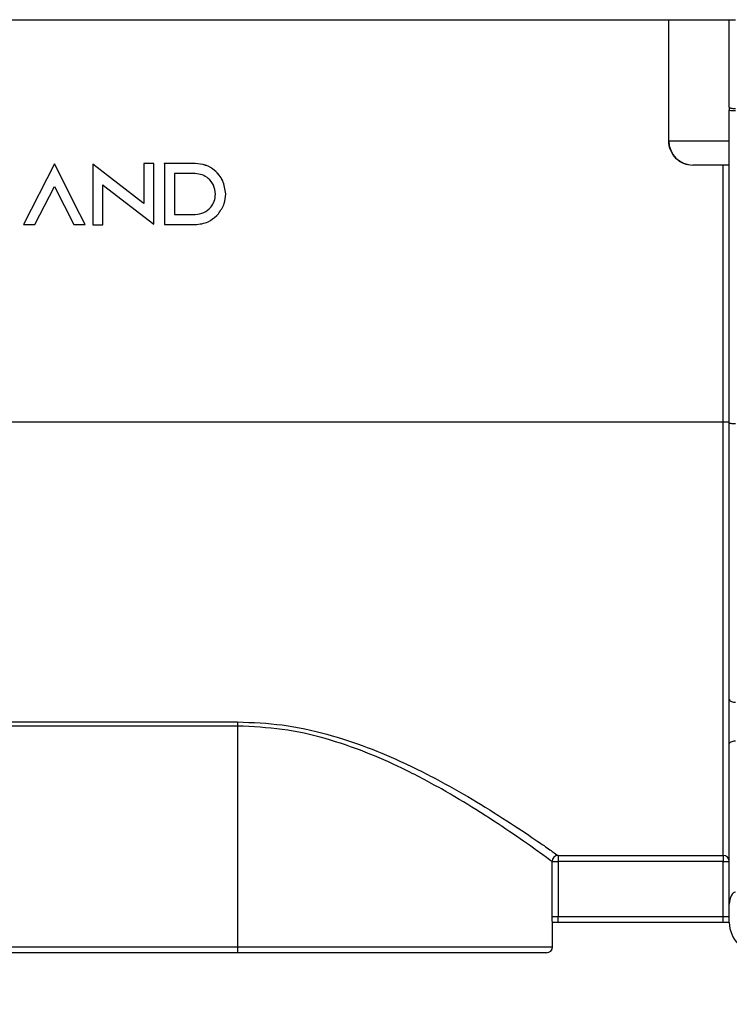
# Model space of a CAD drawing. Units: inches. Extents: x 0.6 to 16.3, y 0.2 to 11.5.
# Drawn here: x 6.1 to 6.6, y 8.7 to 9.3 of the extents above; entities that cross this region are included whole.
import ezdxf

# ---------------------------------------------------------------- set-up
doc = ezdxf.new("R2010")
doc.units = ezdxf.units.IN
doc.header["$MEASUREMENT"] = 0
doc.linetypes.add('SLD-Solid', pattern=[0])
doc.layers.add('FORMAT', color=7, linetype='SLD-Solid')
doc.styles.add('SLDTEXTSTYLE0', font='CALIBRI.TTF')
doc.styles.add('SLDTEXTSTYLE4', font='CALIBRII.TTF')
doc.dimstyles.new('SLDDIMSTYLE1', dxfattribs={"dimtxt": 0.145833, "dimasz": 0.13, "dimexe": 0, "dimexo": 0.0625, "dimgap": 0.036458, "dimtad": 2, "dimdec": 6, "dimlfac": 5, "dimrnd": 1e-09, "dimzin": 12, "dimdsep": 46, "dimlunit": 5, "dimtxsty": 'SLDTEXTSTYLE4', "dimsah": 1, "dimcen": 0.09, "dimadec": 0, "dimazin": 3, "dimtfac": 1, "dimtdec": 0, "dimtofl": 0, "dimtmove": 0, "dimatfit": 3, "dimfxl": 0, "dimfrac": 2, "dimtolj": 1, "dimtzin": 12, "dimarcsym": 0})

# ---------------------------------------------------------------- blocks, each defined once
blk = doc.blocks.new('_D_2')
at = {"layer": 'FORMAT'}
for p, q in [((9.98715, 8.76195), (9.98715, 8.02573)), ((2.05014, 8.7462), (2.05014, 8.02573)), ((6.092, 8.38928), (6.05413, 8.38928)), ((6.05413, 8.38928), (6.05413, 8.1519)), ((6.48629, 8.38928), (6.52417, 8.38928)), ((6.52417, 8.38928), (6.52417, 8.1519)), ((5.76145, 8.28039), (5.91214, 8.28039)), ((6.05413, 8.1519), (6.092, 8.1519)), ((6.52417, 8.1519), (6.48629, 8.1519)), ((2.05014, 8.0651), (9.98715, 8.0651))]:
    blk.add_line(p, q, dxfattribs=at)
for points in [[(2.05014, 8.0651), (2.18014, 8.0451), (2.18014, 8.0851)], [(9.98715, 8.0651), (9.85715, 8.0851), (9.85715, 8.0451)]]:
    blk.add_solid(points, dxfattribs=at)
at = {"layer": 'FORMAT', "attachment_point": 1, "style": 'SLDTEXTSTYLE0'}
for s, insert, char_height in [('5', (5.78751, 8.4592), 0.14583), ('39', (5.53824, 8.34634), 0.145833), ('"', (5.9382, 8.34634), 0.14583), ('1008', (6.092, 8.34634), 0.145833), ('8', (5.78751, 8.25954), 0.14583)]:
    blk.add_mtext(s, dxfattribs=dict(at, insert=insert, char_height=char_height))

msp = doc.modelspace()

# ---------------------------------------------------------------- linework, layer by layer
at = {"color": 7, "linetype": 'SLD-Solid', "lineweight": 25}
for p, q in [((5.52258593, 9.30525675), (6.57770404, 9.30525675)), ((6.53425536, 9.30525675), (6.53423137, 9.22651659)), ((6.53440115, 9.22651659), (6.53440115, 9.30525675)), ((6.57376704, 9.24839606), (6.57376704, 9.30525675)), ((6.57376704, 9.24839606), (6.57376704, 9.2463631)), ((6.57376704, 9.04308289), (6.57376704, 9.2463631)), ((6.53423137, 9.22651659), (6.53440115, 9.22651659)), ((6.53440115, 9.22651659), (6.57376704, 9.22651659)), ((6.13490632, 9.21156721), (6.11479705, 9.17214459)), ((6.13490632, 9.21152599), (6.11479705, 9.17210336)), ((6.13490632, 9.21152599), (6.13490632, 9.21156721)), ((6.15154372, 9.17891981), (6.13490632, 9.21156721)), ((6.15154372, 9.17887858), (6.13490632, 9.21152599)), ((6.19252862, 9.18625917), (6.15983919, 9.21144474)), ((6.15983919, 9.21140352), (6.15983919, 9.21144474)), ((6.19252862, 9.18621795), (6.15983919, 9.21140352)), ((6.15983919, 9.21140352), (6.15983919, 9.17204681)), ((6.19962393, 9.2118707), (6.1930108, 9.21192307)), ((6.1930108, 9.21188184), (6.1930108, 9.21192307)), ((6.1930108, 9.21188184), (6.1930108, 9.18584835)), ((6.19962393, 9.21182947), (6.1930108, 9.21188184)), ((6.19962393, 9.21182947), (6.19962393, 9.2118707)), ((6.19962393, 9.17235408), (6.19962393, 9.21182947)), ((6.20656949, 9.21188383), (6.20656949, 9.21192506)), ((6.22640428, 9.21186671), (6.20656949, 9.21192506)), ((6.22640428, 9.21182549), (6.20656949, 9.21188383)), ((6.20656949, 9.21188383), (6.20656949, 9.17210336)), ((6.22640428, 9.21182549), (6.22640428, 9.21186671)), ((6.55014679, 9.21076856), (6.549977, 9.21076856)), ((6.57376704, 9.21076856), (6.55014679, 9.21076856)), ((6.56983003, 9.04376426), (6.56983003, 9.21076856)), ((6.22640428, 9.20521356), (6.21312406, 9.20521356)), ((6.21312406, 9.20521356), (6.21312406, 9.17865694)), ((6.12220366, 9.17210336), (6.13490632, 9.19697788)), ((6.13490632, 9.19697788), (6.14760717, 9.17210336)), ((6.16645013, 9.19790745), (6.16693251, 9.19753785)), ((6.16645013, 9.17204681), (6.16645013, 9.19790745)), ((6.16693251, 9.19753785), (6.19962393, 9.17235408)), ((6.24629565, 9.1919935), (6.24629565, 9.19203473)), ((6.19252862, 9.18621795), (6.19252862, 9.18625917)), ((6.1930108, 9.18588958), (6.19252862, 9.18625917)), ((6.1930108, 9.18584835), (6.19252862, 9.18621795)), ((6.15154372, 9.17887858), (6.15154372, 9.17891981)), ((6.15501358, 9.17214459), (6.15154372, 9.17891981)), ((6.15501358, 9.17210336), (6.15154372, 9.17887858)), ((6.21312406, 9.17869817), (6.22640428, 9.17869817)), ((6.21312406, 9.17865694), (6.22640428, 9.17865694)), ((6.22640428, 9.17865694), (6.22640428, 9.17869817)), ((6.11479705, 9.17210336), (6.11479705, 9.17214459)), ((6.11479705, 9.17210336), (6.12220366, 9.17210336)), ((6.14760717, 9.17210336), (6.15501358, 9.17210336)), ((6.15501358, 9.17210336), (6.15501358, 9.17214459)), ((6.15983919, 9.17204681), (6.16645013, 9.17204681)), ((6.20656949, 9.17210336), (6.22646084, 9.17210336)), ((6.56983003, 9.04376426), (5.53045995, 9.04376426)), ((6.56983003, 8.76218641), (6.56983003, 9.04376426)), ((6.57376704, 8.86385278), (6.57376704, 9.04308289)), ((6.57376704, 8.83470583), (6.57376704, 8.86385278)), ((6.0568379, 8.8490266), (6.254082, 8.8490266)), ((6.254082, 8.8490266), (6.254082, 8.84628484)), ((6.254082, 8.84628484), (6.0568379, 8.84628484)), ((6.254082, 8.84628484), (6.254082, 8.70289455)), ((6.57376704, 8.7304536), (6.57376704, 8.83470583)), ((6.46240887, 8.76218641), (6.56983003, 8.76218641)), ((6.46240887, 8.76218641), (6.46240887, 8.75825265)), ((6.56983003, 8.76218641), (6.56983003, 8.75825265)), ((6.45847818, 8.72257959), (6.45847818, 8.75825265)), ((6.45847818, 8.75825265), (6.46240887, 8.75825265)), ((6.56983003, 8.75825265), (6.46240887, 8.75825265)), ((6.46240887, 8.75825265), (6.46240887, 8.72257959)), ((6.56983003, 8.75825265), (6.57376704, 8.75825265)), ((6.56983003, 8.72257959), (6.56983003, 8.75825265)), ((6.57376704, 8.71864258), (6.57376704, 8.7304536)), ((6.45847818, 8.72257959), (6.46240887, 8.72257959)), ((6.46240887, 8.71864258), (6.46240887, 8.72257959)), ((6.46240887, 8.72257959), (6.56983003, 8.72257959)), ((6.56983003, 8.72257959), (6.57376704, 8.72257959)), ((6.56983003, 8.71864258), (6.56983003, 8.72257959)), ((6.46240887, 8.71864258), (6.45874921, 8.71864258)), ((6.45880641, 8.70289455), (6.45880641, 8.71864258)), ((6.56983003, 8.71864258), (6.46240887, 8.71864258)), ((6.57376704, 8.71864258), (6.56983003, 8.71864258)), ((6.0568379, 8.70289455), (6.254082, 8.70289455)), ((6.254082, 8.70289455), (6.254082, 8.69895754)), ((6.254082, 8.69895754), (6.0568379, 8.69895754)), ((6.4548694, 8.69895754), (6.254082, 8.69895754))]:
    msp.add_line(p, q, dxfattribs=at)
at = {"color": 8, "linetype": 'SLD-Solid', "lineweight": 25}
msp.add_line((6.254082, 8.70289455), (6.45880641, 8.70289455), dxfattribs=at)
at = {"color": 7, "linetype": 'SLD-Solid', "lineweight": 25, "flags": 128}
for points in [[(6.57770404, 9.24731087), (6.57693597, 9.24733172), (6.57619742, 9.24739347), (6.57551676, 9.24749376), (6.57492016, 9.24762871), (6.57443054, 9.24779316), (6.57406672, 9.24798077), (6.57384268, 9.24818435), (6.57376704, 9.24839606)], [(6.57376704, 8.83470583), (6.57384268, 8.83508987), (6.57406672, 8.83545915), (6.57443054, 8.83579947), (6.57492016, 8.83609777), (6.57551676, 8.83634258), (6.57619742, 8.83652449), (6.57693597, 8.83663651), (6.57770404, 8.83667434)]]:
    msp.add_lwpolyline(points, dxfattribs=at)
at = {"color": 7, "linetype": 'SLD-Solid', "lineweight": 25}
for centre, radius, start, end in [((6.57672009, 9.30274227), 0.05645645, 267.00167362, 270.99863092), ((6.55014799, 9.2265154), 0.01574683, 179.99563679, 269.99563612), ((6.57081398, 8.98731638), 0.05645645, 87.00167362, 90.99863092), ((6.46242102, 8.75824357), 0.00394285, 90.1764713, 179.86815221), ((6.56983165, 8.75825102), 0.00393538, 0.02366542, 90.02364589), ((6.59345207, 8.71864258), 0.01968504, 180, 270), ((6.4548694, 8.70289455), 0.00393701, 270, 0)]:
    msp.add_arc(centre, radius, start, end, dxfattribs=at)
for centre, major_axis, ratio, start_param, end_param in [((6.5499818, 9.22651659), (0.01339988, 0.00828045), 0.999659447, 2.587926899, 4.158723226), ((6.57770404, 8.7304536), (0, 0.00787402), 0.5, 0, 1.570796327)]:
    msp.add_ellipse(centre, major_axis=major_axis, ratio=ratio, start_param=start_param, end_param=end_param, dxfattribs=at)
for points, knots in [([(6.24629565, 9.19203473), (6.24591011, 9.19498762), (6.2451511, 9.20080094), (6.23983426, 9.20724795), (6.233347, 9.21115989), (6.22874536, 9.21162837), (6.22640428, 9.21186671)], [0, 0, 0, 0, 0.283191082, 0.557513317, 0.774885118, 1, 1, 1, 1]), ([(6.24629565, 9.1919935), (6.24591011, 9.1949464), (6.2451511, 9.20075972), (6.23983426, 9.20720672), (6.233347, 9.21111867), (6.22874536, 9.21158715), (6.22640428, 9.21182549)], [0, 0, 0, 0, 0.283191082, 0.557513317, 0.774885118, 1, 1, 1, 1]), ([(6.23968471, 9.19193515), (6.23942755, 9.19391197), (6.23892153, 9.19780186), (6.23537322, 9.20211936), (6.23104104, 9.20474001), (6.22796749, 9.20505391), (6.22640428, 9.20521356)], [0, 0, 0, 0, 0.283556027, 0.55796715, 0.775181899, 1, 1, 1, 1]), ([(6.22640428, 9.17869817), (6.2283814, 9.17895528), (6.23227187, 9.17946122), (6.23659002, 9.18300896), (6.23921107, 9.1873404), (6.23952503, 9.19041344), (6.23968471, 9.19197638)], [0, 0, 0, 0, 0.283558361, 0.557970882, 0.775184975, 1, 1, 1, 1]), ([(6.22640428, 9.17865694), (6.2283814, 9.17891406), (6.23227187, 9.17942), (6.23659002, 9.18296774), (6.23921107, 9.18729918), (6.23952503, 9.19037221), (6.23968471, 9.19193515)], [0, 0, 0, 0, 0.283558361, 0.557970882, 0.775184975, 1, 1, 1, 1]), ([(6.24158299, 9.1791508), (6.24307771, 9.18132946), (6.24575422, 9.18523066), (6.24612981, 9.18992205), (6.24629565, 9.1919935)], [0, 0, 0, 0, 0.5584589697, 1, 1, 1, 1]), ([(6.22646084, 9.17210336), (6.22940006, 9.17244108), (6.23466166, 9.17304563), (6.23867148, 9.17645149), (6.24044134, 9.17795479)], [0, 0, 0, 0, 0.558616763, 1, 1, 1, 1]), ([(6.24044134, 9.17795479), (6.24067131, 9.17818395), (6.24106187, 9.17857312), (6.24143115, 9.17898248), (6.24158299, 9.1791508)], [0, 0, 0, 0, 0.588826669, 1, 1, 1, 1]), ([(6.57376704, 9.04308289), (6.57376791, 9.0430807), (6.57377211, 9.04307012), (6.57387248, 9.04304363), (6.57430163, 9.04300542), (6.57519794, 9.04296912), (6.57637607, 9.04294447), (6.57726138, 9.04294132), (6.57770404, 9.04293974)], [0, 0, 0, 0, 0.029373927, 0.1414694, 0.356137749, 0.570769767, 0.785384586, 1, 1, 1, 1]), ([(6.57376704, 8.86385278), (6.57376798, 8.86381875), (6.57377233, 8.86366106), (6.57387342, 8.86326581), (6.5743016, 8.86269591), (6.57519794, 8.86215276), (6.57637606, 8.86178345), (6.57726138, 8.86173608), (6.57770404, 8.8617124)], [0, 0, 0, 0, 0.0305283927, 0.1414629501, 0.3561327267, 0.570766936, 0.7853831544, 1, 1, 1, 1]), ([(6.254082, 8.8490266), (6.26382549, 8.8486175), (6.2836806, 8.84778385), (6.31209208, 8.84149183), (6.33881213, 8.83266963), (6.36461315, 8.82155943), (6.38949787, 8.80875666), (6.41367796, 8.79465082), (6.43525869, 8.78087074), (6.45038231, 8.77060894), (6.45949313, 8.76424985), (6.46142792, 8.76288061), (6.46240887, 8.76218641)], [0, 0, 0, 0, 0.089146568, 0.181661359, 0.270349968, 0.360877192, 0.465815884, 0.572924644, 0.69513854, 0.821943817, 0.909724986, 1, 1, 1, 1]), ([(6.45847818, 8.75825265), (6.45752524, 8.75895116), (6.45561889, 8.76034853), (6.44682497, 8.76668175), (6.43194632, 8.77713539), (6.41093084, 8.79099029), (6.38705494, 8.80541226), (6.36273874, 8.81833615), (6.33733237, 8.82965239), (6.31130189, 8.83857228), (6.28331671, 8.84493029), (6.2638225, 8.84583353), (6.254082, 8.84628484)], [0, 0, 0, 0, 0.089426821, 0.17889814, 0.303766652, 0.428824821, 0.534956882, 0.641090531, 0.730459034, 0.819741572, 0.909931878, 1, 1, 1, 1]), ([(6.45874921, 8.71864258), (6.45873137, 8.71872073), (6.45868944, 8.7189045), (6.45859491, 8.72037897), (6.45852258, 8.72178703), (6.45847864, 8.72257125), (6.45847818, 8.72257959)], [0, 0, 0, 0, 0.249598807, 0.58693763, 0.995607306, 1, 1, 1, 1])]:
    msp.add_open_spline(points, degree=3, knots=knots, dxfattribs=at)

# ---------------------------------------------------------------- dimensions: what is measured, and where the dimension line sits
at = {"layer": 'FORMAT'}
dim = msp.add_linear_dim(base=(9.98715286, 8.06509927), p1=(2.05014499, 8.74620163), p2=(9.98715286, 8.76194967), dimstyle='SLDDIMSTYLE1', dxfattribs=at)
dim.commit()
dim.dimension.update_dxf_attribs({"geometry": '_D_2', "text_midpoint": (6.05014499, 8.06509927), "dimtype": 160})

doc.saveas('drawing.dxf')
